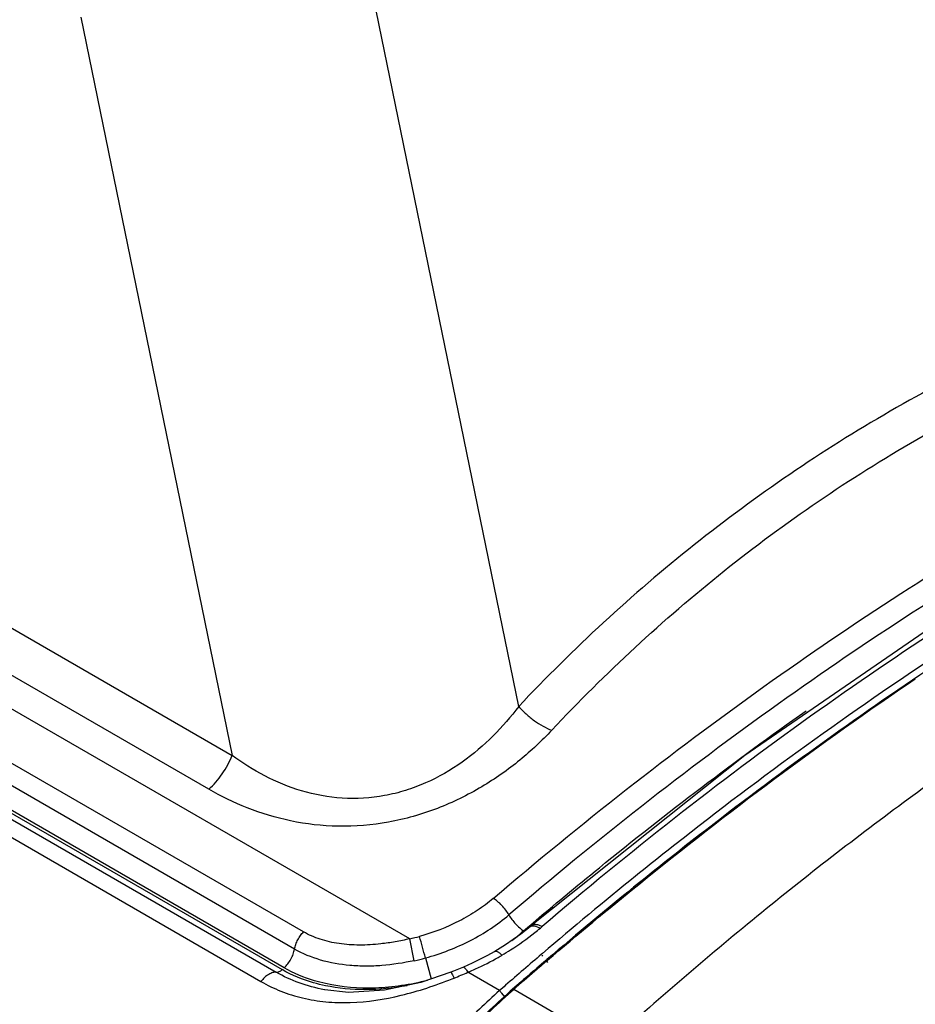
# Model space of a CAD drawing. Units: inches. Extents: x 0 to 11, y 0 to 8.5.
# Drawn here: x 9.2 to 9.5, y 4.9 to 5.3 of the extents above; entities that cross this region are included whole.
import ezdxf

# ---------------------------------------------------------------- set-up
doc = ezdxf.new("R2010")
doc.units = ezdxf.units.IN
doc.header["$LTSCALE"] = 0.605
doc.header["$MEASUREMENT"] = 0
doc.layers.get('0').update_dxf_attribs({"linetype": 'CONTINUOUS'})

msp = doc.modelspace()

# ---------------------------------------------------------------- linework, layer by layer
at = {"color": 9, "linetype": 'CONTINUOUS'}
for p, q in [((9.2986579556, 4.9213475946), (8.5624348277, 5.3464036784)), ((9.2593972909, 4.9239189446), (8.5756777501, 5.3186622492)), ((8.6622848304, 5.3186014083), (9.2329961487, 4.9891030418)), ((9.2560933521, 4.9175361156), (8.5723739647, 5.3122793317)), ((8.5677953511, 5.3046890581), (9.2515146341, 4.9099459024)), ((9.2522550465, 4.9106270196), (8.5685356844, 5.3053702211)), ((9.2244059896, 4.9766129796), (8.65369467, 5.3061113467)), ((8.5656325156, 5.3037229948), (9.2493517589, 4.9089798619)), ((8.5599607012, 5.3003160228), (9.2436798513, 4.9055729437)), ((9.3389252366, 5.0071893978), (9.2822798476, 5.2840051277)), ((9.1771737464, 5.2618969851), (9.2329961487, 4.9891030418)), ((9.3407543902, 4.9243141065), (9.3428960105, 4.9261383035)), ((9.3407618721, 4.924309231), (9.3435687296, 4.9265457312)), ((9.3428960105, 4.9261383035), (9.3435318717, 4.926678627)), ((9.3437366897, 4.926335308), (9.3443514107, 4.9266517659)), ((9.345140116, 4.926075401), (9.3469267549, 4.9253176416)), ((9.3475523174, 4.9258516412), (9.3469267546, 4.9253176469)), ((9.3003061632, 4.9132525152), (9.2986579314, 4.9213475891)), ((9.3044520941, 4.9142697423), (9.3065915821, 4.9064992236)), ((9.3318236299, 4.9021994982), (9.3201067169, 4.9089642207)), ((9.3358138507, 4.9020167608), (9.3370503201, 4.9026000421)), ((9.3719562293, 4.8824392962), (9.3370621045, 4.9025853084))]:
    msp.add_line(p, q, dxfattribs=at)
at = {"color": 7, "linetype": 'CONTINUOUS'}
for p, q in [((9.3437358701, 4.9263359662), (9.3431108199, 4.9258021733)), ((9.3476748958, 4.9159177577), (9.3473487196, 4.9156390371)), ((9.3478269433, 4.9152413173), (9.3474985803, 4.9149737195)), ((9.3493025099, 4.9136426543), (9.3489421619, 4.9133346134)), ((9.3493545128, 4.9134048449), (9.3489934599, 4.9131005677)), ((9.3492589239, 4.9131270087), (9.3495944005, 4.9134141153)), ((9.3493520476, 4.9126926863), (9.3496893948, 4.9129701242)), ((9.3341037948, 4.9041947125), (9.3318236299, 4.9021994982)), ((9.3341317442, 4.9040804842), (9.3318236299, 4.9021994982)), ((9.2672553201, 4.9025217891), (9.2671500682, 4.9025415295)), ((9.3325928238, 4.9012178707), (9.3336542562, 4.8999002204))]:
    msp.add_line(p, q, dxfattribs=at)
for points in [[(9.7467418688, 5.1589163928), (9.667906107, 5.1307665752), (9.5861546895, 5.0925535097), (9.5041069987, 5.0451986444), (9.4224850181, 4.9891319728), (9.3437357592, 4.926335869)], [(9.3431109758, 4.9258023041), (9.3397309127, 4.923066535), (9.3341040622, 4.9190945448), (9.3301505492, 4.916658492)], [(9.3301505614, 4.9166585487), (9.3271792004, 4.9149954116), (9.3217870408, 4.9123018354), (9.3184857818, 4.9108401606)], [(9.3138441771, 4.9089710714), (9.302810143, 4.9052562532), (9.289359176, 4.902314681), (9.2760703547, 4.9015540876), (9.2672585458, 4.9025211408)], [(9.3184857538, 4.9108401488), (9.3178959242, 4.9105927026), (9.3147700504, 4.9093297221), (9.3138446441, 4.9089712543)]]:
    msp.add_lwpolyline(points, dxfattribs=at)
at = {"color": 9, "linetype": 'CONTINUOUS'}
for centre, radius, start, end in [((9.2829221205, 4.9936779223), 0.0740222105, 282.2737385878, 285.1781103788), ((7.4931225583, 4.4299562354), 1.8749597456, 14.9695743982, 15.2217707414), ((9.289815548, 4.9812645124), 0.0763983205, 307.5872270864, 311.2004939462), ((9.3808427809, 4.8773354987), 0.0617579895, 130.4751724257, 131.230247099), ((9.3425762278, 4.9276687141), 0.0045880004, 237.9110292892, 242.6760674506), ((9.3431849995, 4.9281804825), 0.004566918, 237.8443437989, 243.0448666196), ((9.288450393, 4.9938187449), 0.0900686895, 308.7954453706, 310.4763177194), ((9.2789830845, 5.0073067432), 0.1065699367, 299.4373417489, 300.290515008), ((9.2823715607, 4.9955474328), 0.0842250339, 282.2936277899, 285.1986029607), ((9.2495926306, 5.0696580965), 0.1754843451, 291.90069762, 293.6923465862), ((9.2503402114, 5.0678017586), 0.1734831289, 291.6287431187, 291.9002957429)]:
    msp.add_arc(centre, radius, start, end, dxfattribs=at)
at = {"color": 7, "linetype": 'CONTINUOUS'}
for centre, radius, start, end in [((10.4098920983, 3.6725331362), 1.6353319885, 130.5221296428, 131.1354163906), ((10.4645270983, 3.6087231544), 1.716549099, 130.5340485393, 131.1126371041), ((10.450896017, 3.6262378298), 1.6940153612, 130.5650660508, 130.7588466572), ((10.4619829083, 3.6133930368), 1.710983205, 130.7592437055, 131.1072348946), ((9.4015215046, 4.9560833556), 0.0880987201, 217.7077353953, 218.5189015961), ((9.4722209486, 4.7472769235), 0.2058849377, 131.0317825186, 131.3824729554)]:
    msp.add_arc(centre, radius, start, end, dxfattribs=at)
at = {"color": 9, "linetype": 'CONTINUOUS'}
for points, knots in [([(9.6392484865, 5.1805771844), (9.6106367186, 5.1738149787), (9.5544602506, 5.1563563945), (9.4750796787, 5.1181446802), (9.4022960955, 5.0685065169), (9.3590876875, 5.0285863866), (9.3389252366, 5.0071893978)], [0, 0, 0, 0, 0.2508926526, 0.5000005439, 0.7491080917, 1, 1, 1, 1]), ([(9.3511436914, 4.998406859), (9.3709196016, 5.0195031654), (9.4133516026, 5.0588586206), (9.4849457417, 5.1077495322), (9.5631385209, 5.1453265783), (9.6185047881, 5.1624382284), (9.6467149908, 5.1690511678)], [0, 0, 0, 0, 0.2506761434, 0.4996596021, 0.7488138529, 1, 1, 1, 1]), ([(9.7473487691, 5.15747932), (9.7135348702, 5.1471485213), (9.6629758091, 5.1279192167), (9.5970752873, 5.0963395453), (9.5466765334, 5.0687915436), (9.4962982385, 5.0378538748), (9.4285417752, 4.9916778018), (9.3795127051, 4.9531271936), (9.3475527754, 4.9258513729)], [0, 0, 0, 0, 0.2280630377, 0.3477926757, 0.4712487122, 0.5983561104, 0.728978269, 1, 1, 1, 1]), ([(9.8221046404, 5.1423267231), (9.7838236635, 5.1323505643), (9.726501797, 5.1124458263), (9.6520599619, 5.0780821887), (9.595123766, 5.0473602876), (9.5383319751, 5.0122836528), (9.4819131702, 4.9729988437), (9.4261134472, 4.9296761808), (9.3899062697, 4.8985900596), (9.3719562293, 4.8824392962)], [0, 0, 0, 0, 0.2262813638, 0.3455353704, 0.4688293869, 0.5960833608, 0.7271580525, 0.8618818018, 1, 1, 1, 1]), ([(9.4244990689, 4.8196937195), (9.4415785874, 4.8350727122), (9.4760346475, 4.8646741225), (9.5291404634, 4.9059260159), (9.5828429077, 4.9433304516), (9.6369057703, 4.9767230112), (9.6911105545, 5.0059692161), (9.7619937671, 5.0386773257), (9.8165798759, 5.0576148234), (9.8530350215, 5.0671014551)], [0, 0, 0, 0, 0.1380903586, 0.2728067074, 0.4038689647, 0.5311138104, 0.6544073703, 0.773670198, 1, 1, 1, 1]), ([(9.3389252794, 5.0071893561), (9.3360361537, 5.0033668041), (9.3296091471, 4.9959363083), (9.3181705827, 4.98617834), (9.3069808805, 4.9797104207), (9.2971476847, 4.9760114037), (9.2868980126, 4.9734538977), (9.2737991843, 4.9726714523), (9.2587034438, 4.9754527267), (9.2450161675, 4.981115945), (9.2368253849, 4.9862922878), (9.2329961232, 4.9891029889)], [0, 0, 0, 0, 0.1190708144, 0.2432136777, 0.3720745678, 0.4378239666, 0.5037654643, 0.6340649843, 0.7602872748, 0.8819596549, 1, 1, 1, 1]), ([(9.3389252366, 5.0071893978), (9.3397805994, 5.0062161619), (9.3416194168, 5.0043551009), (9.3446348657, 5.0018966199), (9.3478224268, 4.9998790546), (9.3500441398, 4.9988272181), (9.3511436903, 4.9984068594)], [0, 0, 0, 0, 0.2560886814, 0.5158856629, 0.7673392227, 1, 1, 1, 1]), ([(9.3435318717, 4.926678627), (9.351852366, 4.9337451053), (9.3848377142, 4.9611623585), (9.4190027015, 4.9871674387), (9.4451183014, 5.0056171365)], [0, 0, 0, 0, 0.254509512, 1, 1, 1, 1]), ([(9.3511436903, 4.9984068594), (9.347467832, 4.9944855396), (9.3393281355, 4.9868659058), (9.3252228426, 4.9769485392), (9.3089171913, 4.9689654033), (9.2909859536, 4.9638684693), (9.2725483278, 4.9623387015), (9.2548623193, 4.9643398988), (9.2387483927, 4.9692145073), (9.2289653155, 4.9739809249), (9.2244059884, 4.9766129803)], [0, 0, 0, 0, 0.1158385796, 0.2394829194, 0.3703182922, 0.5052623782, 0.6388672532, 0.7664436397, 0.8865385846, 1, 1, 1, 1]), ([(9.2244059896, 4.9766129796), (9.2253190289, 4.9774110428), (9.2270859666, 4.9791958075), (9.229437108, 4.9822145265), (9.2314454197, 4.9855490227), (9.232533457, 4.987910523), (9.2329961498, 4.9891030412)], [0, 0, 0, 0, 0.237922135, 0.4911597795, 0.7490358308, 1, 1, 1, 1]), ([(9.3295080602, 4.9362562267), (9.3276359987, 4.9346591094), (9.3236090472, 4.9316491299), (9.3147312155, 4.9264618694), (9.3073767809, 4.9236139995), (9.3023025477, 4.9222382315)], [0, 0, 0, 0, 0.2396148982, 0.488063557, 1, 1, 1, 1]), ([(9.3353024387, 4.9301889029), (9.3349611437, 4.9308012927), (9.3341576909, 4.9320183576), (9.3327552803, 4.9336993465), (9.331192193, 4.9351436642), (9.3300722295, 4.9359439925), (9.3295177561, 4.9362640952)], [0, 0, 0, 0, 0.2482376344, 0.5148129029, 0.7733025133, 1, 1, 1, 1]), ([(9.3044520934, 4.9142697449), (9.3073543043, 4.9150555956), (9.3130421283, 4.916937296), (9.3236733265, 4.9217211965), (9.3309821007, 4.9265132627), (9.3353024671, 4.9301888526)], [0, 0, 0, 0, 0.2581265457, 0.5130303136, 1, 1, 1, 1]), ([(9.3353024001, 4.9301889727), (9.3356314959, 4.9295984501), (9.3363981103, 4.9284302315), (9.3377268107, 4.9268165954), (9.3391951893, 4.9254200083), (9.3402429398, 4.9246343903), (9.3407618332, 4.9243094387)], [0, 0, 0, 0, 0.2505582777, 0.5163931029, 0.773083575, 1, 1, 1, 1]), ([(9.3431120848, 4.9258018955), (9.3432278721, 4.9259004364), (9.343503265, 4.9260679893), (9.3439947939, 4.9261906135), (9.3445534701, 4.9261925812), (9.3449398162, 4.9261246994), (9.345140116, 4.926075401)], [0, 0, 0, 0, 0.2151039813, 0.4475942342, 0.7081672631, 1, 1, 1, 1]), ([(9.3443514107, 4.9266517659), (9.3445729442, 4.9267109274), (9.3450760727, 4.9267470239), (9.3458653458, 4.9266098761), (9.3467091089, 4.9263030027), (9.3472690588, 4.926015192), (9.3475523178, 4.925851636)], [0, 0, 0, 0, 0.2040720215, 0.4408980001, 0.7088956732, 1, 1, 1, 1]), ([(9.256093251, 4.917536174), (9.256198323, 4.9181129045), (9.2565232797, 4.9192860391), (9.2572558932, 4.9209769925), (9.2582235519, 4.9225475064), (9.2589920092, 4.9234927), (9.2593972841, 4.9239189485)], [0, 0, 0, 0, 0.2417130859, 0.4995800509, 0.7574873338, 1, 1, 1, 1]), ([(9.2986579063, 4.9213477173), (9.2968815551, 4.9209312981), (9.2933293066, 4.9201958491), (9.2871377623, 4.9192912281), (9.2801896411, 4.9188623423), (9.2726482836, 4.9193498078), (9.2656352835, 4.9209251576), (9.2613474766, 4.9227932391), (9.2593973916, 4.9239190505)], [0, 0, 0, 0, 0.1360681912, 0.270365311, 0.4664134689, 0.6541170165, 0.8320705015, 1, 1, 1, 1]), ([(9.332732734, 4.9152884548), (9.333813332, 4.9159197214), (9.3380111941, 4.9184728953), (9.3420284519, 4.9213259932), (9.344882197, 4.9236203095)], [0, 0, 0, 0, 0.2547202949, 1, 1, 1, 1]), ([(9.2522550507, 4.9106270172), (9.2527383242, 4.9110713764), (9.2536488462, 4.9120855966), (9.2547824332, 4.9137964917), (9.2556182573, 4.9156415962), (9.2559804957, 4.916916593), (9.2560933481, 4.9175361179)], [0, 0, 0, 0, 0.2454764453, 0.5069965714, 0.7645416141, 1, 1, 1, 1]), ([(9.300306161, 4.9132525245), (9.2963503174, 4.9124112922), (9.2903752017, 4.9114766609), (9.2824134766, 4.9111578855), (9.2747932534, 4.9114822671), (9.2657813952, 4.9130589984), (9.2590812755, 4.9158034845), (9.2560932512, 4.9175361752)], [0, 0, 0, 0, 0.267512093, 0.3984801136, 0.526532883, 0.7715298958, 1, 1, 1, 1]), ([(9.3301510763, 4.9166576656), (9.3304675133, 4.9168429354), (9.3310670837, 4.9166243964), (9.3316067194, 4.9162794856), (9.332123196, 4.9158850059), (9.3324903383, 4.9155379039), (9.3327356868, 4.9152872393)], [0, 0, 0, 0, 0.3627834312, 0.4994162121, 0.652976862, 1, 1, 1, 1]), ([(9.3201057816, 4.9089657995), (9.3210766585, 4.9093771844), (9.324903225, 4.9110617688), (9.3286364631, 4.9129591005), (9.3313591659, 4.9144956582)], [0, 0, 0, 0, 0.2522098089, 1, 1, 1, 1]), ([(9.2493517758, 4.9089798522), (9.2489119832, 4.9090129073), (9.2479211921, 4.908876644), (9.2464428414, 4.9082107183), (9.2449788284, 4.9070736452), (9.2440935331, 4.9061077758), (9.2436798482, 4.9055729455)], [0, 0, 0, 0, 0.1932927692, 0.4285486848, 0.7036619332, 1, 1, 1, 1]), ([(9.2671508271, 4.9025421399), (9.2639694268, 4.9031406673), (9.2578242211, 4.9047840526), (9.2520314992, 4.9074325869), (9.2493517655, 4.9089798515)], [0, 0, 0, 0, 0.5112817757, 1, 1, 1, 1]), ([(9.2493517786, 4.9089798505), (9.2497206625, 4.9089521258), (9.2505320762, 4.9091861417), (9.251195321, 4.9096519414), (9.2515146341, 4.9099459024)], [0, 0, 0, 0, 0.4601363542, 1, 1, 1, 1]), ([(9.2674747181, 4.9040162093), (9.2660251584, 4.9043189776), (9.2605015467, 4.905675236), (9.2551583321, 4.9078420576), (9.2515146014, 4.9099458723)], [0, 0, 0, 0, 0.2603305834, 1, 1, 1, 1]), ([(9.2675605863, 4.9047941089), (9.2661728277, 4.9051051042), (9.2608773458, 4.9064794172), (9.2557615327, 4.9086024776), (9.2522549852, 4.910627055)], [0, 0, 0, 0, 0.2599378016, 1, 1, 1, 1]), ([(9.3138449643, 4.9089703422), (9.3138654964, 4.908978511), (9.3139359652, 4.908936135), (9.314016592, 4.9088313532), (9.3141400055, 4.9086507717), (9.3143525195, 4.9082804362), (9.3146637459, 4.9076686328), (9.3149121446, 4.9071363859), (9.3150478512, 4.906838067)], [0, 0, 0, 0, 0.0268007434, 0.0823087417, 0.169627431, 0.2870944846, 0.6025091496, 1, 1, 1, 1]), ([(9.3184861294, 4.9108393403), (9.3185696575, 4.9108751878), (9.3187538368, 4.9107854829), (9.3189440244, 4.910615201), (9.319146941, 4.9103947916), (9.3193659737, 4.9101132809), (9.319700245, 4.909635977), (9.3199428474, 4.9092425634), (9.3201066793, 4.908964213)], [0, 0, 0, 0, 0.1071550289, 0.1974573516, 0.313909047, 0.4553112163, 0.619237786, 1, 1, 1, 1]), ([(9.2436798513, 4.9055729437), (9.2460418074, 4.9042092404), (9.2510499896, 4.9018023656), (9.259125064, 4.8992844299), (9.2677527638, 4.8978812042), (9.280015962, 4.89754418), (9.2925962313, 4.8994950829), (9.3050155225, 4.9030610007), (9.3112130524, 4.9053154399), (9.3142845209, 4.9065332828)], [0, 0, 0, 0, 0.1119699649, 0.2271395312, 0.3461356563, 0.4696541903, 0.7295233196, 0.8643527399, 1, 1, 1, 1]), ([(9.2976595902, 4.9039959113), (9.2925697429, 4.9030730862), (9.2824548267, 4.902076346), (9.2723055295, 4.9030072019), (9.2674747181, 4.9040162093)], [0, 0, 0, 0, 0.5117614268, 1, 1, 1, 1]), ([(9.3052664926, 4.9059701597), (9.3020944499, 4.9051565053), (9.295701178, 4.903866254), (9.2830741118, 4.9027082213), (9.2735758433, 4.9034460958), (9.2675605863, 4.9047941089)], [0, 0, 0, 0, 0.258466998, 0.5134546113, 1, 1, 1, 1])]:
    msp.add_open_spline(points, degree=3, knots=knots, dxfattribs=at)
at = {"color": 7, "linetype": 'CONTINUOUS'}
for points, knots in [([(9.3295074741, 4.9362565653), (9.3617099389, 4.9637302476), (9.411095819, 5.0025668775), (9.47938383, 5.0490106371), (9.5301490722, 5.080087353), (9.5809236184, 5.1077336487), (9.6472983394, 5.1393648433), (9.6982313555, 5.1585306744), (9.7322815519, 5.1687930253)], [0, 0, 0, 0, 0.2712244527, 0.4018894552, 0.5290084614, 0.6524518638, 0.7721321553, 1, 1, 1, 1]), ([(9.7365576114, 5.1618544378), (9.7026382442, 5.1516365686), (9.6519059149, 5.1325321525), (9.5857845388, 5.1010225027), (9.5173617858, 5.0637651273), (9.43212927, 5.0084594248), (9.3673754961, 4.9575661236), (9.3352938923, 4.9301899912)], [0, 0, 0, 0, 0.2278556759, 0.3475401053, 0.4709928771, 0.7287313934, 1, 1, 1, 1]), ([(9.5914798695, 5.084464927), (9.5574929187, 5.0663867732), (9.4895303468, 5.0256035222), (9.4255075554, 4.9789373489), (9.3936463778, 4.9537303998)], [0, 0, 0, 0, 0.4865349553, 1, 1, 1, 1]), ([(9.5689983547, 5.0695098755), (9.5391967763, 5.0525910299), (9.4950411918, 5.0249373207), (9.4377719523, 4.984377037), (9.4092418885, 4.9625685011), (9.3950229765, 4.9512989369)], [0, 0, 0, 0, 0.4883775774, 0.7414359121, 1, 1, 1, 1]), ([(9.3495944005, 4.9134141153), (9.3606938394, 4.9229106871), (9.4045208131, 4.9594359668), (9.4503154667, 4.9936219896), (9.4854657252, 5.0174108657)], [0, 0, 0, 0, 0.2560443083, 1, 1, 1, 1]), ([(9.3936463778, 4.9537303998), (9.3897855913, 4.9506759412), (9.3742837804, 4.9382900102), (9.3590184502, 4.9256083397), (9.3476748958, 4.9159177577)], [0, 0, 0, 0, 0.24810504, 1, 1, 1, 1]), ([(9.3950229765, 4.9512989369), (9.3911844314, 4.9482565993), (9.3757690224, 4.9359191049), (9.3605889427, 4.9232880459), (9.3493025099, 4.9136426543)], [0, 0, 0, 0, 0.2480690667, 1, 1, 1, 1]), ([(9.3358249404, 4.9020028024), (9.3299614127, 4.8968975378), (9.318589303, 4.8858045236), (9.3029894092, 4.8673918153), (9.2888475383, 4.8472294371), (9.2805683729, 4.8329065792), (9.2767711985, 4.8255595426)], [0, 0, 0, 0, 0.2401743609, 0.489747679, 0.74451369, 1, 1, 1, 1]), ([(9.2772819284, 4.82526178), (9.2810751696, 4.8325934003), (9.2893447237, 4.846885774), (9.303434475, 4.8670344704), (9.3189679328, 4.8854721805), (9.3302793198, 4.8966143775), (9.3361140457, 4.9017551373)], [0, 0, 0, 0, 0.2553080228, 0.5099094441, 0.7594893626, 1, 1, 1, 1]), ([(9.3318236299, 4.9021994982), (9.326770016, 4.8977691943), (9.3169117372, 4.8882394868), (9.3032465212, 4.8725105251), (9.290653955, 4.8553381954), (9.283131593, 4.8431511048), (9.2796078195, 4.8368950754)], [0, 0, 0, 0, 0.2400845128, 0.4890132856, 0.7434982555, 1, 1, 1, 1])]:
    msp.add_open_spline(points, degree=3, knots=knots, dxfattribs=at)

doc.saveas('drawing.dxf')
